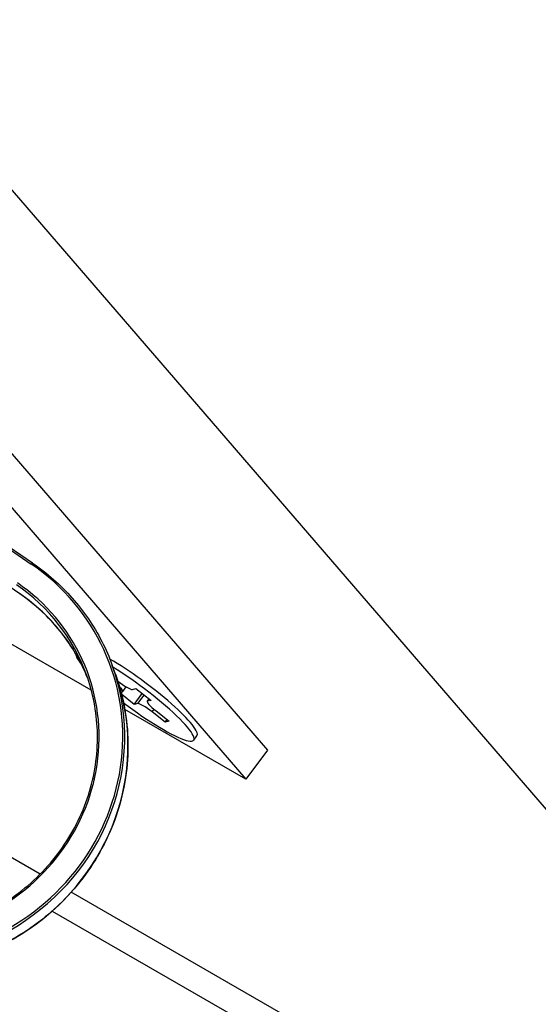
# Model space of a CAD drawing. Units: millimetres. Extents: x -4683 to -759, y 38 to 2774.
# Drawn here: x -2605 to -2580, y 568 to 615 of the extents above; entities that cross this region are included whole.
import ezdxf

# ---------------------------------------------------------------- set-up
doc = ezdxf.new("R2010")
doc.units = ezdxf.units.MM
doc.layers.add('可見 (ISO)', color=7, linetype='Continuous', lineweight=25)
doc.layers.add('窄部可見 (ISO)', color=7, linetype='Continuous', lineweight=25)

msp = doc.modelspace()

# ---------------------------------------------------------------- linework, layer by layer
at = {"layer": '可見 (ISO)'}
for p, q in [((-2612.599, 615.26), (-2550.727, 543.587)), ((-2619.873, 611.071), (-2593.318, 580.309)), ((-2621.36, 610.215), (-2594.347, 578.922)), ((-2604.561, 589.265), (-2609.893, 592.907)), ((-2605.176, 587.798), (-2610.328, 591.317)), ((-2601.746, 583.183), (-2611.005, 588.515)), ((-2600.591, 583.948), (-2600.744, 584.369)), ((-2600.478, 583.618), (-2600.473, 583.613)), ((-2600.243, 583.118), (-2600.077, 583.342)), ((-2599.782, 583.221), (-2599.619, 583.26)), ((-2599.619, 583.26), (-2598.888, 582.692)), ((-2600.324, 583.093), (-2600.258, 583.109)), ((-2599.691, 582.503), (-2600.292, 582.97)), ((-2599.691, 582.503), (-2599.308, 583.018)), ((-2599.066, 582.645), (-2598.979, 582.763)), ((-2598.888, 582.692), (-2599.052, 582.654)), ((-2604.201, 574.38), (-2617.967, 582.308)), ((-2594.347, 578.922), (-2600.141, 582.259)), ((-2599.527, 582.541), (-2599.691, 582.503)), ((-2598.209, 581.661), (-2598.837, 582.149)), ((-2598.647, 582.194), (-2598.019, 581.706)), ((-2598.209, 581.661), (-2598.118, 581.784)), ((-2598.019, 581.706), (-2598.209, 581.661)), ((-2596.845, 580.795), (-2596.69, 581.003)), ((-2593.318, 580.309), (-2594.347, 578.922)), ((-2604.201, 574.38), (-2612.599, 579.216)), ((-2550.727, 543.587), (-2602.709, 573.521)), ((-2550.727, 543.587), (-2602.709, 573.521)), ((-2603.62, 572.615), (-2581.663, 559.971))]:
    msp.add_line(p, q, dxfattribs=at)
for centre, major_axis, start_param, end_param in [((-2599.655, 582.881), (-2.81, 2.087), 0.10291, 0.560733), ((-2599.5, 583.089), (2.81, -2.087), 0, 2.191377), ((-2599.655, 582.881), (2.81, -2.087), 4.636494, 8.356966), ((-2600.33, 583.647), (0.562, -0.417), 4.577054, 6.14785), ((-2600.805, 583.535), (0.562, -0.417), 6.14785, 7.151944), ((-2598.979, 582.116), (-0.562, 0.417), 4.577054, 6.14785), ((-2598.504, 582.228), (-0.562, 0.417), 6.14785, 7.718647)]:
    msp.add_ellipse(centre, major_axis=major_axis, ratio=0.161572, start_param=start_param, end_param=end_param, dxfattribs=at)
for points, knots in [([(-2604.561, 589.265), (-2604.211, 589.026), (-2603.876, 588.766), (-2603.242, 588.207), (-2602.943, 587.909), (-2602.385, 587.278), (-2602.126, 586.946), (-2601.652, 586.253), (-2601.437, 585.893), (-2601.055, 585.147), (-2600.887, 584.763), (-2600.744, 584.369)], [0, 0, 0, 0, 0.1206745, 0.1206745, 0.2413489, 0.2413489, 0.3620234, 0.3620234, 0.4826979, 0.4826979, 0.6033724, 0.6033724, 0.6033724, 0.6033724]), ([(-2601.904, 583.709), (-2602.011, 583.982), (-2602.132, 584.249), (-2602.433, 584.837), (-2602.622, 585.154), (-2603.038, 585.762), (-2603.265, 586.053), (-2603.755, 586.607), (-2604.017, 586.869), (-2604.574, 587.359), (-2604.868, 587.588), (-2605.176, 587.798)], [5.7043618, 5.7043618, 5.7043618, 5.7043618, 5.8004874, 5.8004874, 5.9211619, 5.9211619, 6.0418364, 6.0418364, 6.1625108, 6.1625108, 6.2831853, 6.2831853, 6.2831853, 6.2831853]), ([(-2600.591, 583.948), (-2600.213, 582.905), (-2600.009, 581.798), (-2599.975, 579.57), (-2600.143, 578.449), (-2600.834, 576.304), (-2601.357, 575.281), (-2602.704, 573.437), (-2603.528, 572.617), (-2605.395, 571.261), (-2606.438, 570.726), (-2608.635, 569.997), (-2609.789, 569.802), (-2612.094, 569.774), (-2613.243, 569.939), (-2615.345, 570.591), (-2616.306, 571.054), (-2617.171, 571.645)], [0.603372, 0.603372, 0.603372, 0.603372, 0.923146, 0.923146, 1.242971, 1.242971, 1.562922, 1.562922, 1.883004, 1.883004, 2.203177, 2.203177, 2.523377, 2.523377, 2.843537, 2.843537, 3.141593, 3.141593, 3.141593, 3.141593]), ([(-2616.556, 573.112), (-2615.74, 572.555), (-2614.827, 572.127), (-2612.9, 571.575), (-2611.886, 571.451), (-2609.862, 571.519), (-2608.851, 571.711), (-2606.934, 572.391), (-2606.028, 572.88), (-2604.413, 574.103), (-2603.704, 574.838), (-2602.555, 576.481), (-2602.114, 577.388), (-2601.547, 579.283), (-2601.421, 580.271), (-2601.491, 582.162), (-2601.667, 583.066), (-2601.978, 583.921)], [3.141593, 3.141593, 3.141593, 3.141593, 3.461667, 3.461667, 3.781588, 3.781588, 4.101399, 4.101399, 4.42117, 4.42117, 4.740977, 4.740977, 5.060891, 5.060891, 5.380958, 5.380958, 5.679813, 5.679813, 5.679813, 5.679813])]:
    msp.add_open_spline(points, degree=3, knots=knots, dxfattribs=at)
at = {"layer": '窄部可見 (ISO)'}
for p, q in [((-2609.951, 592.858), (-2604.619, 589.217)), ((-2599.527, 582.541), (-2599.222, 582.952)), ((-2599.052, 582.654), (-2598.974, 582.759)), ((-2598.837, 582.149), (-2598.745, 582.273))]:
    msp.add_line(p, q, dxfattribs=at)
for centre, major_axis, ratio, start_param, end_param in [((-2604.611, 589.193), (0.0494, 0.0723), 0.234468, 0, 1.403816), ((-2610.951, 580.69), (10.116, 3.673), 0.958603, 3.744965, 6.886558), ((-2610.951, 580.69), (9.047, 3.285), 0.958603, 3.744965, 6.886558), ((-2610.943, 580.666), (8.965, 3.255), 0.958603, 0, 0.603372), ((-2610.79, 580.245), (8.965, 3.255), 0.958603, 0.024534, 0.603372), ((-2610.943, 580.666), (10.199, 3.703), 0.958603, 3.744965, 6.283185), ((-2610.79, 580.245), (10.199, 3.703), 0.958603, 3.744965, 6.283185)]:
    msp.add_ellipse(centre, major_axis=major_axis, ratio=ratio, start_param=start_param, end_param=end_param, dxfattribs=at)

doc.saveas('drawing.dxf')
